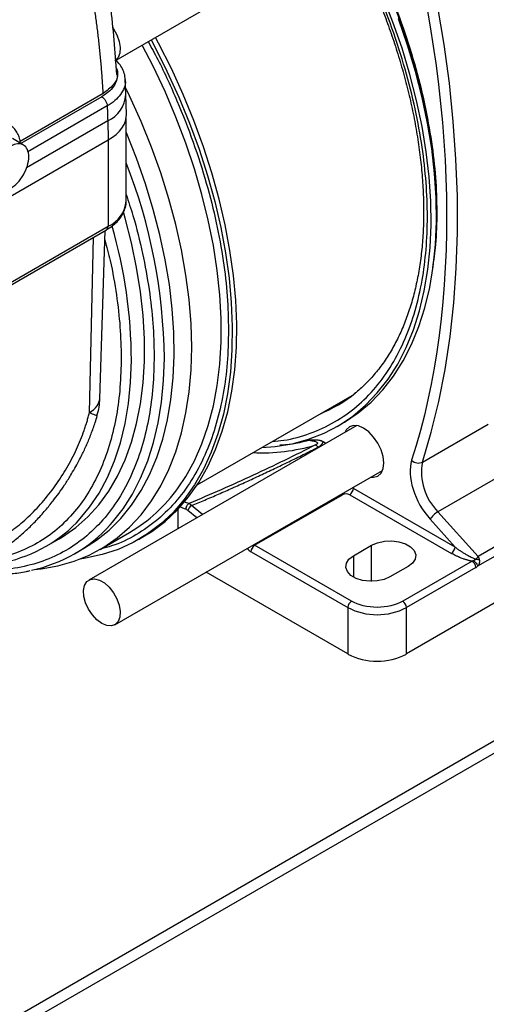
# Model space of a CAD drawing. Units: millimetres. Extents: x 17411 to 20218, y -651 to 1934.
# Drawn here: x 19892 to 19982, y 781 to 972 of the extents above; entities that cross this region are included whole.
import ezdxf

# ---------------------------------------------------------------- set-up
doc = ezdxf.new("R2010")
doc.units = ezdxf.units.MM

msp = doc.modelspace()

# ---------------------------------------------------------------- linework, layer by layer
at = {"color": 7, "linetype": 'Continuous', "lineweight": 25}
for p, q in [((19910.29, 963.99), (19961.82, 993.74)), ((19912.18, 957.31), (19912.07, 960.35)), ((19907.79, 957.54), (19891.73, 948.26)), ((19912.3, 953.57), (19912.18, 957.31)), ((19912.24, 936.74), (19912.24, 952.77)), ((19908.67, 952.22), (19908.78, 948.55)), ((19843.15, 910.66), (19908.78, 948.55)), ((19892.36, 947.57), (19890.24, 948.8)), ((19776.5, 855.51), (19908.73, 931.84)), ((19776.19, 854.82), (19908.42, 931.15)), ((19907.15, 898.47), (19908.19, 931.02)), ((19770.35, 709.35), (20116.12, 908.96)), ((20116.12, 906.51), (19770.35, 706.9)), ((19925.99, 881.83), (19955.92, 899.11)), ((19954.27, 898.15), (19955.28, 898.59)), ((19955.92, 899.11), (19956.17, 899.25)), ((19953.02, 893.1), (19954.08, 893.72)), ((19956.82, 893.27), (19905.04, 863.38)), ((19969.53, 886.21), (19982.25, 893.56)), ((19950.85, 889.83), (19950.33, 890.13)), ((19910.04, 854.72), (19961.82, 884.61)), ((19985.25, 883.95), (19972.53, 876.6)), ((19975.84, 869.77), (19956.17, 881.12)), ((19937.08, 870.1), (19954.05, 879.9)), ((19955.47, 879.9), (19975.13, 868.55)), ((19922.26, 877.09), (19922.26, 873.32)), ((19980.31, 867.93), (19972.53, 876.6)), ((19971.02, 875.14), (19975.84, 869.77)), ((19896.74, 869.91), (19899.29, 871.38)), ((19907.21, 869.31), (19912.91, 872.6)), ((19914.64, 871.24), (19915.49, 871.73)), ((19902.28, 868.49), (19904.19, 869.59)), ((19955.82, 859.28), (19937.08, 870.1)), ((19956.17, 868.06), (19959.71, 870.1)), ((19985.52, 869.11), (19980.19, 866.04)), ((19984.91, 870.58), (19980.31, 867.93)), ((19936.38, 868.87), (19955.11, 858.06)), ((19979.14, 867.03), (19965.72, 859.28)), ((19966.78, 866.02), (19963.25, 863.98)), ((19979.85, 865.8), (19966.43, 858.06)), ((19955.11, 849.08), (19927.69, 864.91)), ((19985.52, 860.1), (19966.43, 849.08)), ((19955.11, 858.06), (19955.11, 849.08)), ((19966.43, 849.08), (19966.43, 858.06))]:
    msp.add_line(p, q, dxfattribs=at)
at = {"color": 8, "linetype": 'Continuous', "lineweight": 25}
for p, q in [((19907.5, 956.92), (19891.84, 947.88)), ((19908.56, 955.12), (19893.21, 946.26)), ((19908.67, 952.22), (19892.95, 943.14)), ((19908.73, 948.51), (19908.73, 931.84)), ((19905.13, 895.78), (19905.91, 929.7)), ((19956.17, 881.12), (19955.96, 881.23)), ((19956.17, 881.12), (19956.17, 881.36)), ((19925.9, 875.43), (19924.18, 876.82)), ((19926.98, 876.05), (19924.86, 877.78)), ((19959.71, 863.13), (19959.71, 870.1)), ((19956.17, 868.06), (19956.17, 863.98))]:
    msp.add_line(p, q, dxfattribs=at)
at = {"color": 7, "linetype": 'Continuous', "lineweight": 25, "flags": 128}
for points in [[(19969.53, 886.21), (19971.23, 891.97), (19972.68, 897.94), (19973.9, 904.12), (19974.87, 910.48), (19975.6, 917.03), (19976.08, 923.76), (19976.3, 930.64), (19976.29, 937.67), (19976.02, 944.83), (19975.5, 952.13), (19974.74, 959.53), (19973.73, 967.03), (19972.47, 974.63), (19970.98, 982.29), (19969.24, 990.02), (19967.27, 997.8)], [(19938.46, 889.03), (19941.02, 889.22), (19944.34, 889.77), (19947.51, 890.63), (19950.52, 891.82), (19953.37, 893.31), (19956.05, 895.11), (19958.53, 897.2), (19960.81, 899.59), (19962.89, 902.25), (19964.75, 905.19), (19966.38, 908.38), (19967.79, 911.81), (19968.96, 915.48), (19969.89, 919.36), (19970.57, 923.45), (19971.01, 927.71), (19971.19, 932.15), (19971.13, 936.73), (19970.82, 941.44), (19970.26, 946.27), (19969.45, 951.18), (19968.4, 956.17), (19967.11, 961.21), (19965.59, 966.28), (19963.84, 971.36), (19961.88, 976.44)], [(19954.08, 893.72), (19954.43, 893.92), (19957.11, 895.72), (19959.59, 897.81), (19961.87, 900.2), (19963.95, 902.86), (19965.81, 905.8), (19967.44, 908.99), (19968.85, 912.43), (19970.02, 916.09), (19970.95, 919.98), (19971.63, 924.06), (19972.07, 928.33), (19972.25, 932.76), (19972.19, 937.34), (19971.88, 942.05), (19971.32, 946.88), (19970.51, 951.79), (19969.46, 956.78), (19968.18, 961.82), (19966.65, 966.89), (19964.91, 971.98)], [(19909.66, 970.23), (19909.77, 970.06), (19910.43, 968.86), (19910.87, 967.62), (19911.07, 966.42), (19911, 965.35), (19910.68, 964.49), (19910.12, 963.9), (19910.04, 963.85)], [(19915.49, 871.73), (19917.2, 872.79), (19919.77, 874.73), (19922.15, 876.97), (19924.32, 879.49), (19926.28, 882.28), (19928.03, 885.33), (19929.54, 888.64), (19930.83, 892.18), (19931.87, 895.95), (19932.68, 899.92), (19933.24, 904.09), (19933.55, 908.43), (19933.61, 912.93), (19933.42, 917.56), (19932.99, 922.32), (19932.31, 927.18), (19931.38, 932.12), (19930.21, 937.12), (19928.81, 942.16), (19927.18, 947.23), (19925.33, 952.3), (19923.26, 957.34), (19920.98, 962.35), (19918.51, 967.3), (19917.92, 968.4)], [(19917.08, 967.91), (19917.66, 966.81), (19920.13, 961.86), (19922.41, 956.85), (19924.48, 951.81), (19926.33, 946.74), (19927.97, 941.67), (19929.37, 936.63), (19930.53, 931.63), (19931.46, 926.69), (19932.14, 921.83), (19932.57, 917.07), (19932.76, 912.44), (19932.7, 907.94), (19932.39, 903.6), (19931.83, 899.43), (19931.03, 895.46), (19929.98, 891.69), (19928.69, 888.15), (19927.18, 884.84), (19925.43, 881.79), (19923.47, 879), (19921.3, 876.48), (19918.92, 874.24), (19916.35, 872.3), (19913.59, 870.66), (19910.67, 869.32), (19907.58, 868.3), (19904.35, 867.6), (19903.34, 867.45)], [(19924.91, 908.43), (19924.78, 912.97), (19924.41, 917.64), (19923.79, 922.41), (19922.93, 927.27), (19921.83, 932.2), (19920.49, 937.17), (19918.92, 942.16), (19917.13, 947.16), (19915.12, 952.14), (19912.91, 957.09), (19912.19, 958.6)], [(19904.19, 869.59), (19906.49, 871.08), (19908.95, 873.05), (19911.22, 875.32), (19913.27, 877.86), (19915.12, 880.68), (19916.74, 883.75), (19918.14, 887.07), (19919.3, 890.62), (19920.22, 894.38), (19920.9, 898.35), (19921.33, 902.49), (19921.52, 906.81), (19921.46, 911.27), (19921.15, 915.86), (19920.59, 920.56), (19919.79, 925.35), (19918.75, 930.21), (19917.47, 935.12), (19915.96, 940.06), (19914.22, 945.01), (19912.27, 949.95), (19912.24, 950.02)], [(19899.29, 871.38), (19899.95, 871.77), (19902.48, 873.54), (19904.81, 875.61), (19906.94, 877.96), (19908.86, 880.6), (19910.56, 883.5), (19912.03, 886.65), (19913.27, 890.05), (19914.26, 893.67), (19915.01, 897.5), (19915.52, 901.52), (19915.77, 905.71), (19915.77, 910.06), (19915.52, 914.55), (19915.01, 919.15), (19914.26, 923.84), (19913.27, 928.61), (19912.03, 933.43), (19911.76, 934.41)], [(19894.57, 865.44), (19895.81, 865.56), (19899.05, 866.13), (19902.16, 867.01), (19905.11, 868.21), (19907.89, 869.72), (19910.49, 871.52), (19912.91, 873.63), (19915.12, 876.02), (19917.13, 878.68), (19918.92, 881.61), (19920.49, 884.8), (19921.83, 888.22), (19922.93, 891.87), (19923.79, 895.74), (19924.41, 899.8), (19924.78, 904.03), (19924.91, 908.43)], [(19959.52, 883.29), (19960.1, 883.27), (19960.91, 883.51), (19961.53, 884.09), (19961.93, 884.95), (19962.06, 886.04), (19961.92, 887.28), (19961.53, 888.59), (19960.91, 889.88), (19960.1, 891.06), (19959.16, 892.05), (19958.15, 892.78), (19957.14, 893.21), (19956.2, 893.29), (19955.4, 893.03), (19954.78, 892.44), (19954.52, 891.95)], [(19959.71, 870.1), (19960.85, 870.59), (19962.18, 870.88), (19963.6, 870.94), (19964.99, 870.76), (19966.24, 870.37), (19967.25, 869.79), (19967.93, 869.07), (19968.23, 868.26), (19968.13, 867.44), (19967.63, 866.67), (19966.78, 866.02)], [(19963.25, 863.98), (19962.11, 863.48), (19960.77, 863.2), (19959.35, 863.14), (19957.96, 863.31), (19956.71, 863.71), (19955.71, 864.29), (19955.03, 865.01), (19954.72, 865.81), (19954.82, 866.63), (19955.32, 867.4), (19956.17, 868.06)], [(19907.54, 854.97), (19906.59, 855.67), (19905.7, 856.62), (19904.96, 857.76), (19904.4, 858.99), (19904.08, 860.22), (19904.01, 861.37), (19904.21, 862.34), (19904.65, 863.07), (19905.31, 863.51), (19906.13, 863.61), (19907.06, 863.38), (19908.02, 862.82), (19908.95, 861.98), (19909.77, 860.93), (19910.43, 859.74), (19910.87, 858.5), (19911.07, 857.3), (19911, 856.22), (19910.68, 855.36), (19910.12, 854.77), (19909.38, 854.5), (19908.49, 854.57), (19907.54, 854.97)]]:
    msp.add_lwpolyline(points, dxfattribs=at)
at = {"color": 8, "linetype": 'Continuous', "lineweight": 25, "flags": 128}
for points in [[(19922.3, 881.21), (19923.76, 883.41), (19925.44, 886.47), (19926.89, 889.77), (19928.12, 893.32), (19929.1, 897.07), (19929.84, 901.04), (19930.33, 905.19), (19930.58, 909.51), (19930.58, 913.98), (19930.33, 918.59), (19929.84, 923.31), (19929.1, 928.13), (19928.12, 933.02), (19926.89, 937.97), (19925.44, 942.95), (19923.76, 947.95), (19921.86, 952.95), (19919.75, 957.92), (19917.43, 962.84), (19915.34, 966.91)], [(19903.34, 875.26), (19905.16, 877.47), (19907, 880.21), (19908.61, 883.21), (19909.99, 886.46), (19911.13, 889.94), (19912.04, 893.65), (19912.69, 897.55), (19913.1, 901.64), (19913.25, 905.9)], [(19909.15, 874.04), (19909.6, 874.55), (19911.63, 877.13), (19913.44, 879.98), (19915.04, 883.09), (19916.4, 886.44), (19917.53, 890.02), (19918.42, 893.81), (19919.06, 897.8), (19919.46, 901.97), (19919.62, 906.31)], [(19953.87, 880.03), (19953.92, 879.99), (19954.05, 879.9)], [(19935.79, 869.59), (19935.78, 869.57), (19935.7, 869.46)]]:
    msp.add_lwpolyline(points, dxfattribs=at)
at = {"color": 8, "linetype": 'Continuous', "lineweight": 25}
for centre, radius, start, end in [((19906.07, 957.77), 6.13, 295.1172, 355.7485), ((19811.98, 904.93), 107.65, 0.7344, 21.342), ((19908.01, 931.75), 0.719, 304.0591, 7.2553), ((19817.58, 905.38), 95.67, 0.3085, 16.0576), ((19938.57, 923.41), 35.41, 267.0811, 286.8875), ((19937.66, 871.08), 1.14, 228.4214, 239.5838)]:
    msp.add_arc(centre, radius, start, end, dxfattribs=at)
at = {"color": 7, "linetype": 'Continuous', "lineweight": 25}
for centre, radius, start, end in [((19906.39, 937.23), 5.87, 293.4622, 355.2175), ((19938.94, 921.58), 28.2, 292.3645, 308.81), ((19948.39, 888.56), 1.07, 28.9795, 64.3261), ((19968.74, 887.89), 1.86, 226.2832, 295.1736), ((19980.34, 884.32), 10.98, 170.0858, 224.6638), ((19897.53, 898.81), 30.38, 300.4063, 324.6134), ((19954.64, 881.19), 1.54, 302.6049, 357.3951), ((19954.76, 878.53), 1.54, 62.6096, 117.3904), ((19925.44, 876.65), 1.27, 117.2583, 172.0638), ((19974.75, 872.81), 4.39, 120.2863, 147.9666), ((19883.15, 893.46), 27.19, 281.9613, 317.9797), ((19888.02, 893.19), 28.52, 281.9504, 317.8166), ((19937.91, 868.8), 1.54, 122.6056, 177.3945), ((19974.3, 869.84), 1.54, 302.6049, 357.3951), ((19978.31, 865.73), 1.54, 2.6062, 57.3938), ((19956.65, 857.99), 1.54, 122.6056, 177.3945), ((19960.77, 868.97), 12.3, 242.6097, 297.3903), ((19964.89, 857.99), 1.54, 2.6062, 57.3938), ((19960.77, 859.99), 12.3, 242.6097, 297.3903)]:
    msp.add_arc(centre, radius, start, end, dxfattribs=at)
msp.add_ellipse((19900.3, 953.45), major_axis=(12, 0), ratio=0.577112, start_param=5.497939, end_param=6.30063, dxfattribs=at)
for points in [[(19965.21, 997.34), (19976.38, 955.68), (19977.17, 916.73), (19967.45, 886.55)], [(19923.89, 877.04), (19923.97, 877.02), (19924.07, 876.94), (19924.18, 876.82)], [(19935.7, 869.46), (19935.91, 869.21), (19936.14, 869.01), (19936.38, 868.87)], [(19979.44, 867.13), (19979.34, 867.09), (19979.24, 867.06), (19979.14, 867.03)]]:
    msp.add_open_spline(points, degree=3, dxfattribs=at)
at = {"color": 8, "linetype": 'Continuous', "lineweight": 25}
for points, knots in [([(19940.53, 890.22), (19941.27, 890.28), (19943.83, 890.48), (19947.88, 891.68), (19952.61, 893.83), (19956.85, 896.83), (19960.57, 900.56), (19963.72, 904.98), (19966.26, 909.97), (19968.2, 915.43), (19969.54, 921.23), (19970.32, 927.3), (19970.58, 933.64), (19970.32, 940.27), (19969.54, 947.24), (19968.2, 954.59), (19966.26, 962.29), (19963.72, 970.22), (19960.55, 978.26), (19957.6, 984.82), (19955.53, 988.58), (19954.9, 989.74)], [0, 0, 0, 0, 0.023448, 0.081894, 0.140652, 0.199411, 0.257856, 0.315687, 0.372618, 0.428394, 0.482789, 0.534756, 0.58672, 0.638687, 0.690651, 0.745046, 0.800822, 0.857753, 0.915584, 0.974029, 1, 1, 1, 1]), ([(19971.53, 923.81), (19971.75, 925.3), (19972.25, 928.75), (19972.44, 934.61), (19972.2, 941.24), (19971.41, 948.23), (19970.07, 955.58), (19968.13, 963.3), (19965.59, 971.25), (19962.41, 979.29), (19959.45, 985.87), (19957.38, 989.64), (19956.74, 990.81)], [0, 0, 0, 0, 0.077457, 0.180491, 0.283518, 0.386552, 0.494399, 0.604983, 0.71786, 0.832518, 0.948397, 1, 1, 1, 1]), ([(19916.49, 967.57), (19917.12, 966.42), (19919.18, 962.67), (19922.12, 956.14), (19925.28, 948.14), (19927.81, 940.23), (19929.75, 932.55), (19931.07, 925.24), (19931.88, 918.27), (19931.98, 913.91), (19932.03, 911.73)], [0, 0, 0, 0, 0.062582, 0.20404, 0.34401, 0.481803, 0.616799, 0.748452, 0.874228, 1, 1, 1, 1]), ([(19910.32, 962.5), (19910.34, 962.46), (19910.56, 962.04), (19910.62, 961.2), (19910.45, 960.02), (19909.84, 958.87), (19908.87, 957.81), (19907.96, 957.21), (19907.5, 956.92)], [0, 0, 0, 0, 0.020997, 0.215274, 0.409552, 0.607638, 0.805722, 1, 1, 1, 1]), ([(19912.04, 960.22), (19912.05, 960.14), (19912.15, 959.62), (19911.88, 958.63), (19911.22, 957.34), (19910.12, 956.13), (19909.08, 955.46), (19908.56, 955.12)], [0, 0, 0, 0, 0.040847, 0.281826, 0.522009, 0.7614, 1, 1, 1, 1]), ([(19912.24, 937.98), (19912.69, 936.62), (19913.96, 932.8), (19915.45, 926.63), (19916.73, 919.67), (19917.5, 913.04), (19917.59, 908.88), (19917.64, 906.81)], [0, 0, 0, 0, 0.125947, 0.353647, 0.575709, 0.787851, 1, 1, 1, 1]), ([(19908.13, 929.2), (19908.48, 927.87), (19909.43, 924.28), (19910.39, 918.64), (19911.14, 912.32), (19911.23, 908.37), (19911.27, 906.4)], [0, 0, 0, 0, 0.167776, 0.453696, 0.726843, 1, 1, 1, 1]), ([(19932.03, 911.73), (19931.98, 909.6), (19931.88, 905.35), (19931.07, 899.31), (19929.75, 893.53), (19927.81, 888.09), (19925.28, 883.11), (19922.14, 878.72), (19918.44, 874.98), (19914.18, 872.05), (19910.49, 870.19), (19908.1, 869.6), (19907.43, 869.44)], [0, 0, 0, 0, 0.0984635, 0.1969239, 0.2999886, 0.4056696, 0.5135409, 0.6231155, 0.7338556, 0.8451879, 0.9565203, 1, 1, 1, 1]), ([(19917.64, 906.81), (19917.59, 904.78), (19917.5, 900.74), (19916.73, 894.99), (19915.47, 889.49), (19913.62, 884.3), (19911.21, 879.57), (19908.22, 875.38), (19904.7, 871.84), (19900.67, 869), (19896.2, 866.92), (19891.36, 865.66), (19886.58, 865.13), (19883.32, 865.39), (19881.87, 865.5)], [0, 0, 0, 0, 0.077881, 0.155765, 0.237288, 0.32088, 0.406205, 0.492878, 0.580472, 0.668535, 0.756597, 0.844192, 0.930864, 1, 1, 1, 1]), ([(19911.27, 906.4), (19911.23, 904.47), (19911.14, 900.63), (19910.41, 895.16), (19909.21, 889.92), (19907.46, 884.99), (19905.16, 880.48), (19902.32, 876.5), (19898.96, 873.13), (19895.13, 870.42), (19890.86, 868.49), (19887.41, 867.44), (19885.31, 867.27), (19884.86, 867.23)], [0, 0, 0, 0, 0.089718, 0.179438, 0.273352, 0.369649, 0.467942, 0.567788, 0.668695, 0.770142, 0.871589, 0.972496, 1, 1, 1, 1]), ([(19905.13, 895.78), (19905.71, 896.19), (19906.85, 896.99), (19907.04, 898.02), (19907.13, 898.53)], [0, 0, 0, 0, 0.5110285, 1, 1, 1, 1]), ([(19906.54, 895.18), (19906.47, 895.2), (19906.28, 895.27), (19905.55, 895.59), (19905.13, 895.78)], [0, 0, 0, 0, 0.412805, 1, 1, 1, 1]), ([(19947.69, 890.42), (19945.96, 889.98), (19944.11, 889.51), (19942.09, 889.48), (19941.96, 889.48)], [0, 0, 0, 0, 0.93607, 1, 1, 1, 1]), ([(19924.43, 878.21), (19924.08, 878.27), (19923.68, 878.35), (19923.5, 878.55), (19923.47, 878.58)], [0, 0, 0, 0, 0.852955, 1, 1, 1, 1]), ([(19923.89, 877.04), (19923.65, 877.11), (19923.17, 877.24), (19922.77, 877.48), (19922.64, 877.66), (19922.61, 877.7)], [0, 0, 0, 0, 0.451639, 0.88995, 1, 1, 1, 1])]:
    msp.add_open_spline(points, degree=3, knots=knots, dxfattribs=at)
at = {"color": 7, "linetype": 'Continuous', "lineweight": 25}
for points, knots in [([(19954.55, 989.54), (19954.61, 989.44), (19955.01, 988.71), (19955.93, 986.91), (19957.32, 984.12), (19958.88, 980.76), (19960.42, 977.21), (19961.92, 973.48), (19963.33, 969.63), (19964.64, 965.69), (19965.83, 961.69), (19966.87, 957.66), (19967.77, 953.64), (19968.51, 949.63), (19969.08, 945.66), (19969.49, 941.74), (19969.73, 937.9), (19969.79, 934.14), (19969.68, 930.49), (19969.39, 926.95), (19968.92, 923.53), (19968.29, 920.25), (19967.48, 917.12), (19966.5, 914.14), (19965.35, 911.32), (19964.03, 908.67), (19962.54, 906.19), (19960.87, 903.89), (19959.02, 901.8), (19957.52, 900.33), (19956.59, 899.63), (19956.39, 899.48)], [0, 0, 0, 0, 0.0029346, 0.0206894, 0.0501605, 0.0806916, 0.1133767, 0.1474149, 0.1824811, 0.2183151, 0.2547318, 0.2915945, 0.3288002, 0.3662709, 0.4039474, 0.4417845, 0.4797488, 0.5178175, 0.5559768, 0.5942226, 0.6325597, 0.6710017, 0.7095757, 0.7483228, 0.7872997, 0.82658, 0.8662558, 0.9064364, 0.947243, 0.9887997, 1, 1, 1, 1]), ([(19956.63, 990.74), (19956.7, 990.61), (19957.13, 989.85), (19958.07, 988), (19959.48, 985.18), (19961.06, 981.79), (19962.61, 978.2), (19964.12, 974.43), (19965.55, 970.53), (19966.87, 966.55), (19968.07, 962.5), (19969.13, 958.43), (19970.05, 954.37), (19970.52, 951.69), (19970.75, 950.36)], [0, 0, 0, 0, 0.010076, 0.05852, 0.138977, 0.222282, 0.311438, 0.404276, 0.499917, 0.597658, 0.697001, 0.797578, 0.899113, 1, 1, 1, 1]), ([(19910.43, 961.21), (19910.11, 965.66), (19909.5, 974.22), (19907.91, 982.79), (19907.15, 986.92)], [0, 0, 0, 0, 0.5189223, 1, 1, 1, 1]), ([(19907.79, 957.54), (19907.77, 957.97), (19907.72, 958.83), (19907.64, 960.13), (19907.54, 961.44), (19907.44, 962.74), (19907.32, 964.04), (19907.2, 965.34), (19907.07, 966.65), (19906.92, 967.95), (19906.77, 969.26), (19906.61, 970.56), (19906.43, 971.87), (19906.25, 973.18), (19906.06, 974.48), (19905.86, 975.79), (19905.64, 977.1), (19905.42, 978.41), (19905.19, 979.72), (19904.95, 981.03), (19904.78, 981.9), (19904.7, 982.34)], [0, 0, 0, 0, 0.052527, 0.105062, 0.157606, 0.210159, 0.262722, 0.315295, 0.36788, 0.420477, 0.473086, 0.525708, 0.578344, 0.630994, 0.683659, 0.73634, 0.789037, 0.841751, 0.894482, 0.947232, 1, 1, 1, 1]), ([(19912.03, 960.22), (19912.03, 960.43), (19912.02, 961.04), (19911.69, 962.02), (19911.09, 963.14), (19910.49, 963.79), (19910.18, 964.12)], [0, 0, 0, 0, 0.144997, 0.424793, 0.710274, 1, 1, 1, 1]), ([(19910.37, 961.37), (19910.39, 961.31), (19910.66, 960.6), (19909.92, 959.14), (19908.5, 958.07), (19907.79, 957.54)], [0, 0, 0, 0, 0.038895, 0.519264, 1, 1, 1, 1]), ([(19907.5, 956.92), (19907.64, 956.84), (19907.78, 956.73), (19908.03, 956.47), (19908.14, 956.31), (19908.34, 955.98), (19908.42, 955.8), (19908.53, 955.45), (19908.56, 955.28), (19908.56, 955.12)], [0, 0, 0, 0, 0.25, 0.25, 0.5, 0.5, 0.75, 0.75, 1, 1, 1, 1]), ([(19908.56, 955.12), (19908.57, 954.88), (19908.6, 954.39), (19908.62, 953.72), (19908.65, 953), (19908.66, 952.52), (19908.67, 952.22)], [0, 0, 0, 0, 0.25, 0.500001, 0.693718, 1, 1, 1, 1]), ([(19891.78, 947.91), (19891.75, 948.16), (19891.69, 948.76), (19891.38, 949.62), (19890.86, 950.47), (19890.3, 951.07), (19889.88, 951.28), (19889.76, 951.34)], [0, 0, 0, 0, 0.180181, 0.417821, 0.657658, 0.901791, 1, 1, 1, 1]), ([(19889.86, 939.16), (19890.33, 939.43), (19890.79, 939.8), (19891.64, 940.7), (19892.04, 941.23), (19892.69, 942.36), (19892.95, 942.97), (19893.31, 944.16), (19893.4, 944.75), (19893.4, 945.82), (19893.31, 946.3), (19892.95, 947.08), (19892.69, 947.38), (19892.04, 947.76), (19891.64, 947.84), (19890.79, 947.75), (19890.33, 947.59), (19889.86, 947.32)], [0, 0, 0, 0, 0.125, 0.125, 0.25, 0.25, 0.375, 0.375, 0.5, 0.5, 0.625, 0.625, 0.75, 0.75, 0.875, 0.875, 1, 1, 1, 1]), ([(19908.4, 931.16), (19908.62, 931.29), (19909.22, 931.63), (19910.06, 932.3), (19910.91, 933.16), (19911.59, 934.14), (19912.04, 935.21), (19912.25, 936.07), (19912.22, 936.56), (19912.21, 936.65)], [0, 0, 0, 0, 0.095713, 0.263086, 0.432677, 0.604185, 0.778035, 0.956439, 1, 1, 1, 1]), ([(19906.59, 895.17), (19906.75, 895.72), (19907.07, 896.84), (19907.12, 897.97), (19907.15, 898.54)], [0, 0, 0, 0, 0.498332, 1, 1, 1, 1]), ([(19887.82, 871.48), (19887.94, 871.54), (19888.16, 871.67), (19888.5, 871.88), (19888.84, 872.09), (19889.18, 872.32), (19889.52, 872.54), (19889.86, 872.78), (19890.2, 873.02), (19890.89, 873.53), (19891.93, 874.36), (19893.31, 875.59), (19894.67, 876.94), (19896.46, 878.9), (19898.57, 881.58), (19900.45, 884.5), (19901.77, 886.91), (19902.66, 888.72), (19903.44, 890.53), (19904, 892.02), (19904.4, 893.2), (19904.67, 894.06), (19904.91, 894.92), (19905.06, 895.49), (19905.13, 895.78)], [0, 0, 0, 0, 0.014937, 0.029858, 0.044768, 0.059673, 0.074579, 0.08949, 0.104413, 0.119354, 0.181385, 0.243431, 0.307154, 0.370892, 0.500003, 0.629113, 0.692835, 0.756574, 0.818605, 0.880652, 0.910508, 0.940322, 0.970138, 1, 1, 1, 1]), ([(19901.48, 883.6), (19902.02, 884.53), (19902.79, 885.85), (19903.81, 887.86), (19904.63, 889.6), (19905.49, 891.69), (19906.17, 893.56), (19906.52, 894.73), (19906.64, 895.15)], [0, 0, 0, 0, 0.251819, 0.355045, 0.525901, 0.702833, 0.892238, 1, 1, 1, 1]), ([(19906.61, 895.16), (19906.63, 895.15), (19906.67, 895.13), (19906.59, 895.16), (19906.54, 895.18)], [0, 0, 0, 0, 0.410664, 1, 1, 1, 1]), ([(19950.33, 890.13), (19950.29, 890.15), (19950.21, 890.19), (19950.1, 890.25), (19949.98, 890.3), (19949.83, 890.35), (19949.63, 890.4), (19949.38, 890.44), (19948.96, 890.47), (19948.39, 890.46), (19947.94, 890.43), (19947.69, 890.42)], [0, 0, 0, 0, 0.040372, 0.079536, 0.117486, 0.173865, 0.230019, 0.335533, 0.457228, 0.712209, 1, 1, 1, 1]), ([(19947.69, 890.42), (19947.94, 890.39), (19948.18, 890.36), (19948.62, 890.27), (19948.83, 890.22), (19949.06, 890.11), (19949.13, 890.07), (19949.22, 889.98), (19949.25, 889.93), (19949.24, 889.81), (19949.2, 889.75), (19949.06, 889.63), (19948.96, 889.58), (19948.85, 889.53)], [0, 0, 0, 0, 0.25, 0.25, 0.5, 0.5, 0.625, 0.625, 0.75, 0.75, 0.875, 0.875, 1, 1, 1, 1]), ([(19949.32, 889.08), (19949.37, 889.1), (19949.45, 889.15), (19949.57, 889.22), (19949.68, 889.29), (19949.78, 889.37), (19949.87, 889.44), (19949.99, 889.55), (19950.12, 889.71), (19950.22, 889.87), (19950.29, 890.02), (19950.32, 890.09), (19950.33, 890.13)], [0, 0, 0, 0, 0.088532, 0.173957, 0.256176, 0.335178, 0.4107, 0.482621, 0.650552, 0.816918, 0.906861, 1, 1, 1, 1]), ([(19948.85, 889.53), (19944.87, 887.51), (19940.85, 885.55), (19932.71, 881.76), (19928.59, 879.94), (19924.43, 878.21)], [0, 0, 0, 0, 0.5, 0.5, 1, 1, 1, 1]), ([(19924.86, 877.78), (19925.29, 877.96), (19926.16, 878.32), (19927.46, 878.87), (19928.78, 879.43), (19930.1, 880), (19931.43, 880.59), (19932.76, 881.18), (19934.1, 881.78), (19935.45, 882.39), (19936.81, 883.02), (19938.17, 883.65), (19939.54, 884.29), (19940.92, 884.95), (19942.31, 885.61), (19943.7, 886.29), (19945.09, 886.97), (19946.5, 887.66), (19947.91, 888.37), (19948.85, 888.84), (19949.32, 889.08)], [0, 0, 0, 0, 0.051927, 0.10428, 0.157061, 0.210268, 0.263902, 0.317962, 0.372449, 0.427363, 0.482705, 0.538474, 0.594671, 0.651294, 0.708344, 0.765822, 0.823726, 0.882058, 0.940816, 1, 1, 1, 1]), ([(19967.45, 886.55), (19966.97, 885.04), (19967.06, 883.05), (19968.37, 878.85), (19969.55, 876.79), (19971.02, 875.14)], [0, 0, 0, 0, 0.5, 0.5, 1, 1, 1, 1]), ([(19886.17, 867.99), (19886.23, 868.02), (19887.07, 868.47), (19888.63, 869.52), (19890.82, 871.15), (19892.89, 872.96), (19894.83, 874.86), (19896.57, 876.79), (19898, 878.55), (19899.24, 880.2), (19900.37, 881.82), (19901.1, 883), (19901.48, 883.6)], [0, 0, 0, 0, 0.010336, 0.141204, 0.270395, 0.397319, 0.520807, 0.637647, 0.742656, 0.820257, 0.907449, 1, 1, 1, 1]), ([(19923.89, 877.04), (19923.86, 877.14), (19923.85, 877.26), (19923.88, 877.49), (19923.91, 877.62), (19924.01, 877.84), (19924.08, 877.94), (19924.24, 878.1), (19924.34, 878.17), (19924.43, 878.21)], [0, 0, 0, 0, 0.25, 0.25, 0.5, 0.5, 0.75, 0.75, 1, 1, 1, 1]), ([(19924.43, 878.21), (19924.44, 878.2), (19924.47, 878.19), (19924.51, 878.16), (19924.56, 878.13), (19924.6, 878.09), (19924.64, 878.05), (19924.69, 878), (19924.73, 877.95), (19924.77, 877.89), (19924.81, 877.84), (19924.84, 877.8), (19924.86, 877.78)], [0, 0, 0, 0, 0.116961, 0.230849, 0.341327, 0.448101, 0.550922, 0.649586, 0.743929, 0.833831, 0.919205, 1, 1, 1, 1]), ([(19975.84, 869.77), (19975.93, 869.7), (19976.12, 869.55), (19976.4, 869.35), (19976.65, 869.18), (19976.87, 869.02), (19977.07, 868.89), (19977.39, 868.68), (19977.82, 868.41), (19978.33, 868.13), (19978.74, 867.91), (19979.09, 867.75), (19979.4, 867.61), (19979.68, 867.51), (19979.87, 867.45), (19979.95, 867.43)], [0, 0, 0, 0, 0.0816108, 0.1557531, 0.2224273, 0.2816336, 0.3333723, 0.3776443, 0.5275821, 0.655328, 0.7414286, 0.8188299, 0.8876256, 0.9479493, 1, 1, 1, 1]), ([(19979.14, 867.03), (19979.08, 867.04), (19978.95, 867.06), (19978.75, 867.1), (19978.54, 867.15), (19978.33, 867.21), (19978.11, 867.27), (19977.89, 867.33), (19977.66, 867.41), (19977.37, 867.5), (19976.93, 867.67), (19976.41, 867.89), (19975.89, 868.14), (19975.48, 868.35), (19975.24, 868.48), (19975.13, 868.55)], [0, 0, 0, 0, 0.0414018, 0.0849575, 0.1306703, 0.178544, 0.2285829, 0.2807913, 0.3351738, 0.3917346, 0.4851589, 0.6598265, 0.7923722, 0.9057454, 1, 1, 1, 1]), ([(19979.95, 867.43), (19979.94, 867.4), (19979.91, 867.37), (19979.84, 867.32), (19979.8, 867.29), (19979.66, 867.22), (19979.55, 867.17), (19979.44, 867.13)], [0, 0, 0, 0, 0.25, 0.25, 0.5, 0.5, 1, 1, 1, 1]), ([(19979.44, 867.13), (19979.52, 867.07), (19979.6, 867), (19979.77, 866.83), (19979.86, 866.73), (19980, 866.53), (19980.06, 866.42), (19980.15, 866.21), (19980.18, 866.12), (19980.19, 866.04)], [0, 0, 0, 0, 0.25, 0.25, 0.5, 0.5, 0.75, 0.75, 1, 1, 1, 1]), ([(19979.95, 867.43), (19979.97, 867.46), (19980.01, 867.52), (19980.08, 867.61), (19980.15, 867.71), (19980.23, 867.82), (19980.28, 867.89), (19980.31, 867.93)], [0, 0, 0, 0, 0.156452, 0.334675, 0.534672, 0.756447, 1, 1, 1, 1]), ([(19979.95, 867.43), (19980.05, 867.41), (19980.15, 867.4), (19980.35, 867.35), (19980.44, 867.32), (19980.53, 867.29)], [0, 0, 0, 0, 0.5, 0.5, 1, 1, 1, 1]), ([(19980.53, 867.29), (19980.53, 867.26), (19980.55, 867.2), (19980.56, 867.1), (19980.56, 867), (19980.56, 866.91), (19980.55, 866.81), (19980.52, 866.68), (19980.48, 866.54), (19980.41, 866.37), (19980.31, 866.2), (19980.23, 866.09), (19980.19, 866.04)], [0, 0, 0, 0, 0.072378, 0.144621, 0.21695, 0.289585, 0.362744, 0.436641, 0.568259, 0.698797, 0.853617, 1, 1, 1, 1]), ([(19980.31, 867.93), (19980.33, 867.89), (19980.36, 867.83), (19980.4, 867.73), (19980.43, 867.63), (19980.46, 867.54), (19980.49, 867.45), (19980.51, 867.37), (19980.52, 867.32), (19980.53, 867.29)], [0, 0, 0, 0, 0.177324, 0.343157, 0.4975, 0.640354, 0.77172, 0.891601, 1, 1, 1, 1]), ([(19880.75, 864.86), (19881.8, 864.73), (19883.91, 864.48), (19886.99, 864.4), (19890.01, 864.59), (19892.23, 864.86), (19893.41, 865.15), (19893.65, 865.21)], [0, 0, 0, 0, 0.233184, 0.467721, 0.703635, 0.941265, 1, 1, 1, 1]), ([(19979.85, 865.8), (19979.88, 865.82), (19979.94, 865.86), (19980.02, 865.92), (19980.11, 865.98), (19980.16, 866.02), (19980.19, 866.04)], [0, 0, 0, 0, 0.261025, 0.514712, 0.761051, 1, 1, 1, 1]), ([(19965.72, 859.28), (19964.41, 858.52), (19962.63, 858.1), (19958.91, 858.1), (19957.13, 858.52), (19955.82, 859.28)], [0, 0, 0, 0, 0.5, 0.5, 1, 1, 1, 1])]:
    msp.add_open_spline(points, degree=3, knots=knots, dxfattribs=at)

doc.saveas('drawing.dxf')
